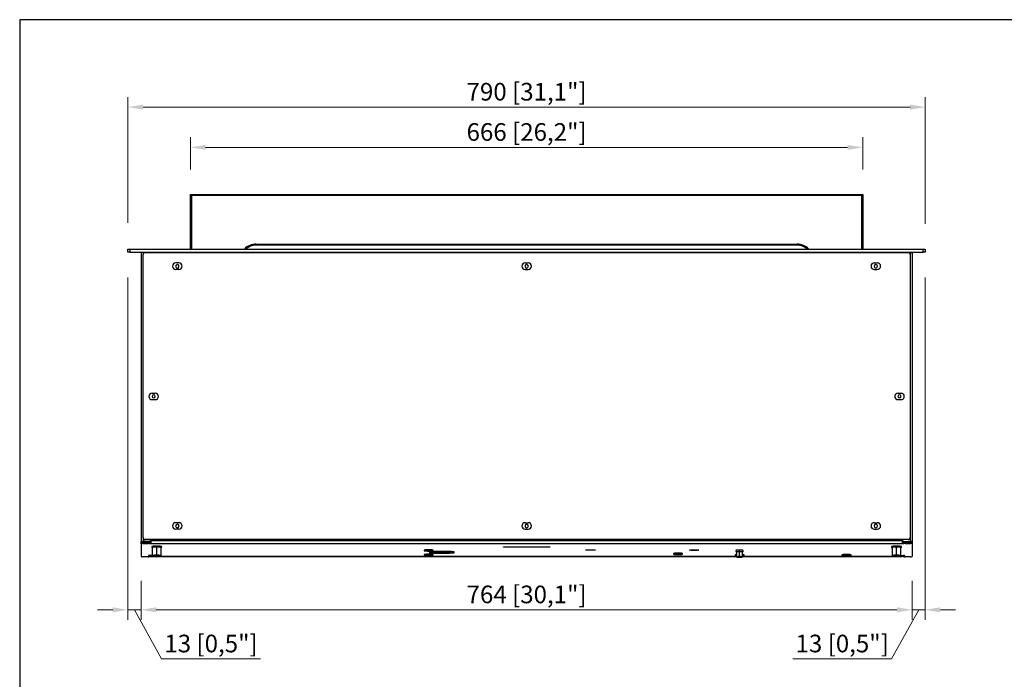
# Model space of a CAD drawing. Units: millimetres. Extents: x 96 to 1629, y 82 to 1166.
# Drawn here: x 96 to 1071, y 512 to 1166 of the extents above; entities that cross this region are included whole.
import ezdxf

# ---------------------------------------------------------------- set-up
doc = ezdxf.new("R2010")
doc.units = ezdxf.units.MM
doc.layers.add('KO', color=255, linetype='Continuous', lineweight=25)
doc.layers.add('PLA_wymiar', color=1, linetype='Continuous', lineweight=0)
doc.styles.add('Tekst_wymiaru (PLA_colour)', font='calibril.ttf')
doc.dimstyles.new('PLANIKA_colour', dxfattribs={"dimscale": 10, "dimtxt": 3.5, "dimasz": 2.5, "dimexe": 3.175, "dimexo": 0, "dimgap": 0.762, "dimtad": 1, "dimdec": 0, "dimrnd": 1e-08, "dimtxsty": 'Tekst_wymiaru (PLA_colour)', "dimcen": 0.09, "dimdle": 10, "dimclrd": 256, "dimclre": 256, "dimclrt": 256, "dimadec": 1, "dimazin": 2, "dimtfac": 0.8, "dimtdec": 0, "dimtmove": 0, "dimatfit": 3, "dimfxl": 0, "dimtolj": 1, "dimlwd": -1, "dimlwe": -1, "dimarcsym": 0})

# ---------------------------------------------------------------- blocks, each defined once
blk = doc.blocks.new('*D132')
at = {"layer": 'Defpoints', "color": 0, "ltscale": 0.5, "transparency": 16777216}
for p in [(992.95, 1079.2), (202.95, 939.42), (992.95, 938.42)]:
    blk.add_point(p, dxfattribs=at)
at = {"layer": 'PLA_wymiar', "ltscale": 0.5, "transparency": 16777216}
for p, q in [((202.95, 964.42), (202.95, 1089.2)), ((992.95, 963.42), (992.95, 1089.2)), ((217.95, 1079.2), (977.95, 1079.2))]:
    blk.add_line(p, q, dxfattribs=at)
for points in [[(217.95, 1081.7), (217.95, 1076.7), (202.95, 1079.2)], [(977.95, 1081.7), (977.95, 1076.7), (992.95, 1079.2)]]:
    blk.add_solid(points, dxfattribs=at)
at = {"layer": 'PLA_wymiar', "lineweight": 0, "ltscale": 0.5, "transparency": 16777216, "insert": (597.95, 1094.45), "char_height": 17.5, "attachment_point": 5, "style": 'Tekst_wymiaru (PLA_colour)'}
blk.add_mtext('\\A1;790 [31,1"]', dxfattribs=at)
blk = doc.blocks.new('*D133')
at = {"layer": 'Defpoints', "color": 0, "ltscale": 0.5, "transparency": 16777216}
for p in [(215.95, 633.5), (979.95, 633.5), (979.95, 580.78)]:
    blk.add_point(p, dxfattribs=at)
at = {"layer": 'PLA_wymiar', "ltscale": 0.5, "transparency": 16777216}
for p, q in [((215.95, 608.5), (215.95, 570.78)), ((979.95, 608.5), (979.95, 570.78)), ((230.95, 580.78), (964.95, 580.78))]:
    blk.add_line(p, q, dxfattribs=at)
for points in [[(230.95, 583.28), (230.95, 578.28), (215.95, 580.78)], [(964.95, 583.28), (964.95, 578.28), (979.95, 580.78)]]:
    blk.add_solid(points, dxfattribs=at)
at = {"layer": 'PLA_wymiar', "lineweight": 0, "ltscale": 0.5, "transparency": 16777216, "insert": (597.95, 596.04), "char_height": 17.5, "attachment_point": 5, "style": 'Tekst_wymiaru (PLA_colour)'}
blk.add_mtext('\\A1;764 [30,1"]', dxfattribs=at)
blk = doc.blocks.new('*D139')
at = {"layer": 'Defpoints', "color": 0, "ltscale": 0.5, "transparency": 16777216}
for p in [(930.95, 1039.27), (264.95, 992.42), (930.95, 992.42)]:
    blk.add_point(p, dxfattribs=at)
at = {"layer": 'PLA_wymiar', "ltscale": 0.5, "transparency": 16777216}
for p, q in [((264.95, 1017.42), (264.95, 1049.27)), ((930.95, 1017.42), (930.95, 1049.27)), ((279.95, 1039.27), (915.95, 1039.27))]:
    blk.add_line(p, q, dxfattribs=at)
for points in [[(279.95, 1041.77), (279.95, 1036.77), (264.95, 1039.27)], [(915.95, 1041.77), (915.95, 1036.77), (930.95, 1039.27)]]:
    blk.add_solid(points, dxfattribs=at)
at = {"layer": 'PLA_wymiar', "lineweight": 0, "ltscale": 0.5, "transparency": 16777216, "insert": (597.95, 1054.53), "char_height": 17.5, "attachment_point": 5, "style": 'Tekst_wymiaru (PLA_colour)'}
blk.add_mtext('\\A1;666 [26,2"]', dxfattribs=at)
blk = doc.blocks.new('*D143')
at = {"layer": 'Defpoints', "color": 0, "ltscale": 0.5, "transparency": 16777216}
for p in [(202.95, 935.42), (215.95, 634.5), (215.95, 580.78)]:
    blk.add_point(p, dxfattribs=at)
at = {"layer": 'PLA_wymiar', "ltscale": 0.5, "transparency": 16777216}
for p, q in [((202.95, 910.42), (202.95, 570.78)), ((215.95, 609.5), (215.95, 570.78)), ((187.95, 580.78), (172.95, 580.78)), ((202.95, 580.78), (215.95, 580.78)), ((209.45, 580.78), (236.26, 532.11)), ((230.95, 580.78), (245.95, 580.78)), ((236.26, 532.11), (334.25, 532.11))]:
    blk.add_line(p, q, dxfattribs=at)
for points in [[(187.95, 583.28), (187.95, 578.28), (202.95, 580.78)], [(230.95, 583.28), (230.95, 578.28), (215.95, 580.78)]]:
    blk.add_solid(points, dxfattribs=at)
at = {"layer": 'PLA_wymiar', "lineweight": 0, "ltscale": 0.5, "transparency": 16777216, "insert": (285.26, 547.37), "char_height": 17.5, "attachment_point": 5, "style": 'Tekst_wymiaru (PLA_colour)'}
blk.add_mtext('\\A1;13 [0,5"]', dxfattribs=at)
blk = doc.blocks.new('*D146')
at = {"layer": 'Defpoints', "color": 0, "ltscale": 0.5, "transparency": 16777216}
for p in [(992.95, 935.42), (979.95, 634.5), (979.95, 580.78)]:
    blk.add_point(p, dxfattribs=at)
at = {"layer": 'PLA_wymiar', "ltscale": 0.5, "transparency": 16777216}
for p, q in [((992.95, 910.42), (992.95, 570.78)), ((979.95, 609.5), (979.95, 570.78)), ((964.95, 580.78), (949.95, 580.78)), ((986.45, 580.78), (959.63, 532.11)), ((992.95, 580.78), (979.95, 580.78)), ((1007.95, 580.78), (1022.95, 580.78)), ((959.63, 532.11), (861.64, 532.11))]:
    blk.add_line(p, q, dxfattribs=at)
for points in [[(964.95, 583.28), (964.95, 578.28), (979.95, 580.78)], [(1007.95, 583.28), (1007.95, 578.28), (992.95, 580.78)]]:
    blk.add_solid(points, dxfattribs=at)
at = {"layer": 'PLA_wymiar', "lineweight": 0, "ltscale": 0.5, "transparency": 16777216, "insert": (910.63, 547.37), "char_height": 17.5, "attachment_point": 5, "style": 'Tekst_wymiaru (PLA_colour)'}
blk.add_mtext('\\A1;13 [0,5"]', dxfattribs=at)

msp = doc.modelspace()

# ---------------------------------------------------------------- linework, layer by layer
at = {"color": 7, "linetype": 'Continuous', "lineweight": 25}
for p, q in [((264.95, 938.42), (264.95, 992.42)), ((265.95, 991.42), (264.95, 992.42)), ((264.95, 992.42), (930.95, 992.42)), ((265.95, 991.42), (265.95, 938.42)), ((929.95, 991.42), (265.95, 991.42)), ((929.95, 991.42), (930.95, 992.42)), ((929.95, 938.42), (929.95, 991.42)), ((930.95, 992.42), (930.95, 938.42)), ((202.95, 935.42), (202.95, 938.42)), ((202.95, 938.42), (204.95, 938.42)), ((204.95, 938.42), (204.95, 935.42)), ((204.95, 938.42), (990.95, 938.42)), ((329.95, 943.42), (865.95, 943.42)), ((329.95, 942.42), (329.95, 943.42)), ((865.95, 942.42), (329.95, 942.42)), ((865.95, 942.42), (865.95, 943.42)), ((990.95, 935.42), (990.95, 938.42)), ((990.95, 938.42), (992.95, 938.42)), ((992.95, 938.42), (992.95, 935.42)), ((204.95, 935.42), (202.95, 935.42)), ((204.95, 935.42), (990.95, 935.42)), ((217.95, 934.92), (215.95, 934.92)), ((215.95, 934.92), (215.95, 648.38)), ((217.95, 934.92), (219.95, 934.92)), ((217.95, 652.41), (217.95, 932.92)), ((219.95, 934.92), (975.95, 934.92)), ((225.95, 934.92), (225.95, 935.42)), ((969.95, 935.42), (969.95, 934.92)), ((977.95, 934.92), (975.95, 934.92)), ((977.95, 934.92), (979.95, 934.92)), ((977.95, 932.92), (977.95, 652.41)), ((979.95, 934.92), (979.95, 648.38)), ((992.95, 935.42), (990.95, 935.42)), ((253.45, 924.67), (250.45, 924.67)), ((253.45, 918.17), (250.45, 918.17)), ((596.45, 924.67), (599.45, 924.67)), ((596.45, 918.17), (599.45, 918.17)), ((942.45, 924.67), (945.45, 924.67)), ((942.45, 918.17), (945.45, 918.17)), ((226.95, 795.66), (229.95, 795.66)), ((965.95, 795.66), (968.95, 795.66)), ((226.95, 789.16), (229.95, 789.16)), ((965.95, 789.16), (968.95, 789.16)), ((253.45, 667.16), (250.45, 667.16)), ((596.45, 667.16), (599.45, 667.16)), ((942.45, 667.16), (945.45, 667.16)), ((253.45, 660.66), (250.45, 660.66)), ((596.45, 660.66), (599.45, 660.66)), ((942.45, 660.66), (945.45, 660.66)), ((215.95, 648.38), (217.95, 648.38)), ((215.95, 648.25), (215.95, 648.38)), ((215.95, 648.25), (216.95, 648.25)), ((215.95, 648.25), (215.95, 647.84)), ((215.95, 646.34), (215.95, 647.84)), ((215.95, 646.34), (215.95, 633.5)), ((216.95, 648.38), (216.95, 648.25)), ((216.95, 648.25), (216.95, 647.91)), ((217.45, 647.91), (217.45, 646.42)), ((217.45, 647.91), (222.95, 647.91)), ((217.45, 646.42), (222.95, 646.42)), ((223.95, 648.38), (217.95, 648.38)), ((975.95, 650.41), (219.95, 650.41)), ((222.95, 646.42), (222.95, 647.91)), ((224.45, 647.84), (224.45, 646.34)), ((225.95, 647.76), (224.45, 647.76)), ((224.45, 646.34), (224.45, 646.26)), ((225.95, 646.26), (224.45, 646.26)), ((225.45, 649.88), (225.45, 650.41)), ((225.45, 647.76), (225.45, 649.88)), ((225.95, 650.41), (225.95, 649.25)), ((969.95, 649.25), (225.95, 649.25)), ((225.95, 646.26), (225.95, 649.25)), ((969.95, 646.26), (225.95, 646.26)), ((969.95, 649.25), (969.95, 650.41)), ((969.95, 649.25), (969.95, 646.26)), ((971.45, 647.76), (969.95, 647.76)), ((971.45, 646.26), (969.95, 646.26)), ((970.45, 649.88), (970.45, 650.41)), ((970.45, 647.76), (970.45, 649.88)), ((971.45, 646.34), (971.45, 647.84)), ((971.45, 646.26), (971.45, 646.34)), ((971.95, 648.38), (977.95, 648.38)), ((972.95, 647.91), (972.95, 646.42)), ((972.95, 647.91), (978.45, 647.91)), ((972.95, 646.42), (978.45, 646.42)), ((979.95, 648.38), (977.95, 648.38)), ((978.45, 646.42), (978.45, 647.91)), ((978.95, 648.38), (978.95, 648.25)), ((979.95, 648.25), (978.95, 648.25)), ((978.95, 648.25), (978.95, 647.91)), ((979.95, 648.25), (979.95, 648.38)), ((979.95, 648.25), (979.95, 647.84)), ((979.95, 647.84), (979.95, 646.34)), ((979.95, 646.34), (979.95, 633.5)), ((223.45, 634.62), (223.45, 634.2)), ((227, 634.68), (224.45, 634.68)), ((224.45, 634.15), (227.42, 634.15)), ((227, 642.57), (227, 634.59)), ((227, 634.57), (227.5, 634.07)), ((231.45, 642.81), (231.45, 643.81)), ((231.45, 634.82), (231.45, 642.81)), ((231.45, 634.29), (231.45, 634.82)), ((235.39, 634.07), (235.89, 634.57)), ((235.9, 634.59), (235.9, 642.57)), ((496.45, 640.05), (496.45, 639.75)), ((496.45, 635.6), (496.45, 635.3)), ((500.95, 640.28), (500.95, 639.98)), ((500.95, 639.98), (500.95, 639.46)), ((500.95, 635.84), (500.95, 635.54)), ((500.95, 635.54), (500.95, 635.01)), ((501.95, 637.22), (501.95, 638.43)), ((503.9, 638.7), (503.9, 638.77)), ((505.45, 639.75), (505.45, 640.05)), ((505.45, 635.3), (505.45, 635.6)), ((525.95, 638.43), (525.95, 637.22)), ((575.45, 643.08), (620.45, 643.08)), ((620.45, 643.02), (575.45, 643.02)), ((743.45, 636.65), (743.45, 636.35)), ((747.95, 636.88), (747.95, 636.58)), ((747.95, 636.58), (747.95, 636.06)), ((752.45, 636.35), (752.45, 636.65)), ((804.45, 635.34), (804.45, 635.04)), ((806, 638.24), (806, 633.35)), ((808.95, 638.4), (808.95, 639.99)), ((808.95, 633.5), (808.95, 638.4)), ((811.9, 633.35), (811.9, 638.24)), ((813.45, 635.04), (813.45, 635.34)), ((910.45, 635.34), (910.45, 635.04)), ((914.95, 635.57), (914.95, 635.27)), ((914.95, 635.27), (914.95, 634.75)), ((919.45, 635.04), (919.45, 635.34)), ((960, 642.57), (960, 634.59)), ((960, 634.57), (960.5, 634.07)), ((964.45, 642.81), (964.45, 643.81)), ((964.45, 634.82), (964.45, 642.81)), ((964.45, 634.29), (964.45, 634.82)), ((968.39, 634.07), (968.89, 634.57)), ((971.45, 634.15), (968.47, 634.15)), ((968.9, 634.59), (968.9, 642.57)), ((968.9, 634.68), (971.45, 634.68)), ((972.45, 634.62), (972.45, 634.2)), ((222.95, 633.42), (217.45, 633.42)), ((224.45, 633.58), (225.95, 633.58)), ((224.45, 633.58), (224.45, 633.5)), ((225.95, 633.57), (225.95, 633.58)), ((225.95, 633.57), (806, 633.57)), ((806, 633.34), (806.5, 632.84)), ((808.95, 632.98), (808.95, 633.5)), ((811.39, 632.84), (811.89, 633.34)), ((811.9, 633.57), (969.95, 633.57)), ((971.45, 633.58), (969.95, 633.58)), ((969.95, 633.58), (969.95, 633.57)), ((971.45, 633.5), (971.45, 633.58)), ((978.45, 633.42), (972.95, 633.42))]:
    msp.add_line(p, q, dxfattribs=at)
at = {"color": 8, "linetype": 'Continuous', "lineweight": 25}
for p, q in [((217.95, 934.92), (217.95, 932.92)), ((977.95, 934.92), (977.95, 932.92)), ((217.95, 652.41), (217.95, 648.38)), ((217.95, 648.38), (217.95, 647.91)), ((977.95, 652.41), (977.95, 648.38)), ((977.95, 648.38), (977.95, 647.91)), ((224.45, 634.15), (224.45, 634.68)), ((231.45, 643.81), (231.45, 643.81)), ((231.45, 634.26), (231.45, 633.92)), ((500.95, 639.37), (500.95, 639.13)), ((500.95, 634.92), (500.95, 634.68)), ((575.45, 643.02), (575.45, 643.08)), ((620.45, 643.02), (620.45, 643.08)), ((661.2, 639.82), (661.2, 640.32)), ((747.95, 635.97), (747.95, 635.73)), ((763.95, 639.7), (763.95, 640.19)), ((808.95, 639.99), (808.95, 640)), ((914.95, 634.66), (914.95, 634.42)), ((964.45, 643.81), (964.45, 643.81)), ((964.45, 634.26), (964.45, 633.92)), ((971.45, 634.15), (971.45, 634.68)), ((806, 633.58), (225.95, 633.58)), ((808.95, 632.97), (808.95, 632.73)), ((969.95, 633.58), (811.9, 633.58))]:
    msp.add_line(p, q, dxfattribs=at)
at = {"color": 7, "linetype": 'Continuous', "lineweight": 25, "flags": 128}
for points in [[(231.45, 633.88), (230.22, 633.89), (229.12, 633.92), (228.25, 633.96), (227.69, 634.02), (227.5, 634.09), (227.69, 634.15), (228.25, 634.21), (229.12, 634.25), (230.22, 634.28), (231.45, 634.29)], [(231.45, 633.92), (230.33, 633.93), (229.36, 633.96), (228.63, 634), (228.24, 634.06), (228.24, 634.12), (228.63, 634.17), (229.36, 634.22), (230.33, 634.25), (231.45, 634.26)], [(229.97, 643.79), (230.19, 643.8), (231.45, 643.81)], [(231.45, 643.81), (232.7, 643.8), (233.18, 643.79)], [(231.45, 634.29), (232.67, 634.28), (233.77, 634.25), (234.64, 634.21), (235.2, 634.15), (235.4, 634.09), (235.2, 634.02), (234.64, 633.96), (233.77, 633.92), (232.67, 633.89), (231.45, 633.88)], [(231.45, 634.26), (232.56, 634.25), (233.53, 634.22), (234.26, 634.17), (234.65, 634.12), (234.65, 634.06), (234.26, 634), (233.53, 633.96), (232.56, 633.93), (231.45, 633.92)], [(500.95, 639.37), (500.08, 639.36), (499.35, 639.33), (498.87, 639.29), (498.7, 639.25), (498.87, 639.2), (499.35, 639.17), (500.08, 639.14), (500.95, 639.13)], [(500.95, 634.92), (500.08, 634.91), (499.35, 634.88), (498.87, 634.85), (498.7, 634.8), (498.87, 634.76), (499.35, 634.72), (500.08, 634.69), (500.95, 634.68)], [(500.95, 639.13), (501.81, 639.14), (502.54, 639.17), (503.02, 639.2), (503.2, 639.25), (503.02, 639.29), (502.54, 639.33), (501.81, 639.36), (500.95, 639.37)], [(500.95, 634.68), (501.81, 634.69), (502.54, 634.72), (503.02, 634.76), (503.2, 634.8), (503.02, 634.85), (502.54, 634.88), (501.81, 634.91), (500.95, 634.92)], [(501.95, 638.43), (502.13, 638.54), (502.67, 638.64), (503.55, 638.74), (504.75, 638.83), (506.23, 638.91), (507.95, 638.97), (509.84, 639.02), (511.86, 639.04), (513.95, 639.05)], [(525.95, 637.22), (525.76, 637.11), (525.22, 637.01), (524.34, 636.91), (523.14, 636.82), (521.66, 636.74), (519.95, 636.68), (518.05, 636.63), (516.03, 636.6), (513.95, 636.59), (511.86, 636.6), (509.84, 636.63), (507.95, 636.68), (506.23, 636.74), (504.75, 636.82), (503.55, 636.91), (502.67, 637.01), (502.13, 637.11), (501.95, 637.22)], [(513.95, 639.05), (516.03, 639.04), (518.05, 639.02), (519.95, 638.97), (521.66, 638.91), (523.14, 638.83), (524.34, 638.74), (525.22, 638.64), (525.76, 638.54), (525.95, 638.43)], [(575.45, 643.02), (575.25, 643.03), (575.09, 643.03), (574.98, 643.04), (574.95, 643.05), (574.98, 643.06), (575.09, 643.07), (575.25, 643.07), (575.45, 643.08)], [(620.45, 643.08), (620.64, 643.07), (620.8, 643.07), (620.91, 643.06), (620.95, 643.05), (620.91, 643.04), (620.8, 643.03), (620.64, 643.03), (620.45, 643.02)], [(661.2, 639.82), (659.86, 639.83), (658.63, 639.86), (657.61, 639.91), (656.87, 639.97), (656.49, 640.03), (656.49, 640.1), (656.87, 640.17), (657.61, 640.23), (658.63, 640.28), (659.86, 640.31), (661.2, 640.32)], [(661.2, 640.32), (662.53, 640.31), (663.76, 640.28), (664.78, 640.23), (665.52, 640.17), (665.9, 640.1), (665.9, 640.03), (665.52, 639.97), (664.78, 639.91), (663.76, 639.86), (662.53, 639.83), (661.2, 639.82)], [(747.95, 635.97), (747.08, 635.96), (746.35, 635.93), (745.87, 635.89), (745.7, 635.85), (745.87, 635.8), (746.35, 635.76), (747.08, 635.74), (747.95, 635.73)], [(747.95, 635.73), (748.81, 635.74), (749.54, 635.76), (750.02, 635.8), (750.2, 635.85), (750.02, 635.89), (749.54, 635.93), (748.81, 635.96), (747.95, 635.97)], [(763.95, 639.7), (762.61, 639.71), (761.38, 639.73), (760.36, 639.78), (759.62, 639.84), (759.24, 639.91), (759.24, 639.98), (759.62, 640.05), (760.36, 640.11), (761.38, 640.15), (762.61, 640.18), (763.95, 640.19)], [(763.95, 640.19), (765.28, 640.18), (766.51, 640.15), (767.53, 640.11), (768.27, 640.05), (768.65, 639.98), (768.65, 639.91), (768.27, 639.84), (767.53, 639.78), (766.51, 639.73), (765.28, 639.71), (763.95, 639.7)], [(806, 634.68), (805.71, 634.66), (805.44, 634.64)], [(812.36, 634.65), (812.18, 634.66), (811.9, 634.68)], [(914.95, 634.66), (914.08, 634.65), (913.35, 634.62), (912.87, 634.58), (912.7, 634.54), (912.87, 634.49), (913.35, 634.46), (914.08, 634.43), (914.95, 634.42)], [(914.95, 634.42), (915.81, 634.43), (916.54, 634.46), (917.02, 634.49), (917.2, 634.54), (917.02, 634.58), (916.54, 634.62), (915.81, 634.65), (914.95, 634.66)], [(964.45, 633.88), (963.22, 633.89), (962.12, 633.92), (961.25, 633.96), (960.69, 634.02), (960.5, 634.09), (960.69, 634.15), (961.25, 634.21), (962.12, 634.25), (963.22, 634.28), (964.45, 634.29)], [(964.45, 633.92), (963.33, 633.93), (962.36, 633.96), (961.63, 634), (961.24, 634.06), (961.24, 634.12), (961.63, 634.17), (962.36, 634.22), (963.33, 634.25), (964.45, 634.26)], [(962.97, 643.79), (963.19, 643.8), (964.45, 643.81)], [(964.45, 643.81), (965.7, 643.8), (966.18, 643.79)], [(964.45, 634.29), (965.67, 634.28), (966.77, 634.25), (967.64, 634.21), (968.2, 634.15), (968.4, 634.09), (968.2, 634.02), (967.64, 633.96), (966.77, 633.92), (965.67, 633.89), (964.45, 633.88)], [(964.45, 634.26), (965.56, 634.25), (966.53, 634.22), (967.26, 634.17), (967.65, 634.12), (967.65, 634.06), (967.26, 634), (966.53, 633.96), (965.56, 633.93), (964.45, 633.92)], [(808.95, 632.72), (808.01, 632.73), (807.21, 632.76), (806.68, 632.8), (806.5, 632.85), (806.68, 632.9), (807.21, 632.94), (808.01, 632.97), (808.95, 632.98)], [(808.95, 632.73), (808.08, 632.74), (807.35, 632.77), (806.87, 632.8), (806.7, 632.85), (806.87, 632.89), (807.35, 632.93), (808.08, 632.96), (808.95, 632.97)], [(808.95, 632.98), (809.88, 632.97), (810.68, 632.94), (811.21, 632.9), (811.4, 632.85), (811.21, 632.8), (810.68, 632.76), (809.88, 632.73), (808.95, 632.72)], [(808.95, 632.97), (809.81, 632.96), (810.54, 632.93), (811.02, 632.89), (811.2, 632.85), (811.02, 632.8), (810.54, 632.77), (809.81, 632.74), (808.95, 632.73)]]:
    msp.add_lwpolyline(points, dxfattribs=at)
at = {"color": 8, "linetype": 'Continuous', "lineweight": 25, "flags": 128}
for points in [[(497.44, 639.35), (497.14, 639.31), (496.95, 639.25), (497.14, 639.18), (497.71, 639.13), (498.24, 639.1)], [(497.44, 634.9), (497.14, 634.87), (496.95, 634.8), (497.14, 634.74), (497.71, 634.68), (498.24, 634.65)], [(500.95, 639.04), (502.18, 639.05), (503.3, 639.08), (504.18, 639.13), (504.75, 639.18), (504.95, 639.25), (504.75, 639.31), (504.36, 639.36)], [(500.95, 634.59), (502.18, 634.6), (503.3, 634.63), (504.18, 634.68), (504.75, 634.74), (504.95, 634.8), (504.75, 634.87), (504.36, 634.91)], [(744.44, 635.95), (744.14, 635.91), (743.95, 635.85), (744.14, 635.78), (744.71, 635.72), (745.24, 635.69)], [(747.95, 635.64), (749.18, 635.65), (750.3, 635.68), (751.18, 635.72), (751.75, 635.78), (751.95, 635.85), (751.75, 635.91), (751.36, 635.96)], [(805.44, 634.64), (805.14, 634.6), (804.95, 634.54), (805.14, 634.47), (805.71, 634.42), (806, 634.4)], [(811.9, 634.4), (812.18, 634.42), (812.75, 634.47), (812.95, 634.54), (812.75, 634.6), (812.36, 634.65)], [(911.44, 634.64), (911.14, 634.6), (910.95, 634.54), (911.14, 634.47), (911.71, 634.42), (912.24, 634.39)], [(914.95, 634.33), (916.18, 634.34), (917.3, 634.37), (918.18, 634.42), (918.75, 634.47), (918.95, 634.54), (918.75, 634.6), (918.36, 634.65)]]:
    msp.add_lwpolyline(points, dxfattribs=at)
at = {"color": 7, "linetype": 'Continuous', "lineweight": 25}
for centre, radius, start, end in [((329.95, 927.42), 16, 90, 136.56746), ((329.95, 927.42), 15, 90, 132.83343), ((865.95, 927.42), 16, 43.43254, 90), ((865.95, 927.42), 15, 47.16657, 90), ((219.95, 932.92), 2, 90, 180), ((975.95, 932.92), 2, 0, 90), ((250.45, 921.42), 3.25, 90, 180), ((250.45, 921.42), 3.25, 180, 270), ((251.95, 921.42), 1.75, 0, 180), ((251.95, 921.42), 1.75, 180, 0), ((253.45, 921.42), 3.25, 270, 90), ((596.45, 921.42), 3.25, 90, 270), ((597.95, 921.42), 1.75, 0, 180), ((597.95, 921.42), 1.75, 180, 0), ((599.45, 921.42), 3.25, 0, 90), ((599.45, 921.42), 3.25, 270, 0), ((942.45, 921.42), 3.25, 90, 270), ((943.95, 921.42), 1.75, 0, 180), ((943.95, 921.42), 1.75, 180, 0), ((945.45, 921.42), 3.25, 0, 90), ((945.45, 921.42), 3.25, 270, 0), ((226.95, 792.41), 3.25, 90, 270), ((228.45, 792.41), 1.6, 0, 180), ((228.45, 792.41), 1.6, 180, 0), ((229.95, 792.41), 3.25, 0, 90), ((229.95, 792.41), 3.25, 270, 0), ((965.95, 792.41), 3.25, 90, 270), ((967.45, 792.41), 1.6, 0, 180), ((967.45, 792.41), 1.6, 180, 0), ((968.95, 792.41), 3.25, 0, 90), ((968.95, 792.41), 3.25, 270, 0), ((250.45, 663.91), 3.25, 90, 180), ((250.45, 663.91), 3.25, 180, 270), ((251.95, 663.91), 1.75, 90, 270), ((251.95, 663.91), 1.75, 180.02806, 270), ((251.95, 663.91), 1.75, 270, 90), ((251.95, 663.91), 1.75, 270, 359.97157), ((253.45, 663.91), 3.25, 270, 90), ((596.45, 663.91), 3.25, 90, 270), ((597.95, 663.91), 1.75, 90, 270), ((597.95, 663.91), 1.75, 180.04699, 270), ((597.95, 663.91), 1.75, 270, 90), ((597.95, 663.91), 1.75, 270, 359.95301), ((599.45, 663.91), 3.25, 0, 90), ((599.45, 663.91), 3.25, 270, 0), ((942.45, 663.91), 3.25, 90, 270), ((943.95, 663.91), 1.75, 90, 270), ((943.95, 663.91), 1.75, 180.02843, 270), ((943.95, 663.91), 1.75, 270, 90), ((943.95, 663.91), 1.75, 270, 359.97194), ((945.45, 663.91), 3.25, 0, 90), ((945.45, 663.91), 3.25, 270, 0), ((217.07, 640.69), 7.23, 87.0366, 98.95519), ((217.07, 639.19), 7.23, 87.0366, 98.95519), ((219.95, 652.41), 2, 180, 270), ((223.32, 640.69), 7.23, 81.04481, 92.9634), ((223.32, 639.19), 7.23, 81.04481, 92.9634), ((223.95, 649.88), 1.5, 270, 0), ((971.95, 649.88), 1.5, 180, 270), ((972.57, 640.69), 7.23, 87.0366, 98.95519), ((972.57, 639.19), 7.23, 87.0366, 98.95519), ((975.95, 652.41), 2, 270, 0), ((978.82, 640.69), 7.23, 81.04481, 92.9634), ((978.82, 639.19), 7.23, 81.04481, 92.9634), ((224.2, 629.86), 4.82, 87.0366, 98.95519), ((224.2, 638.97), 4.82, 261.04481, 272.9634), ((230.21, 623.85), 20, 86.45411, 99.53768), ((230.24, 623.29), 19.56, 86.45411, 99.53768), ((230.2, 617.04), 17.82, 85.9837, 100.33015), ((232.68, 623.85), 20, 80.46232, 93.54589), ((232.65, 623.29), 19.56, 80.46232, 93.54589), ((232.69, 617.04), 17.82, 79.66985, 94.0163), ((499.72, 620.55), 19.78, 86.45411, 99.53768), ((499.72, 616.1), 19.78, 86.45411, 99.53768), ((500.46, 598.47), 40.99, 89.32213, 94.23071), ((500.46, 594.03), 40.99, 89.32213, 94.23071), ((500.75, 695.72), 56.68, 267.46812, 270.20042), ((500.75, 691.27), 56.68, 267.46812, 270.20042), ((502.17, 620.55), 19.78, 80.46232, 93.54589), ((501.4, 596.82), 42.64, 86.02342, 90.61334), ((502.17, 616.1), 19.78, 80.46232, 93.54589), ((501.4, 592.37), 42.64, 86.02342, 90.61334), ((513.95, 762), 123.98, 264.60045, 275.39955), ((746.72, 617.14), 19.78, 86.45411, 99.53768), ((747.46, 595.07), 40.99, 89.32213, 94.23071), ((747.75, 692.32), 56.68, 267.46812, 270.20042), ((749.17, 617.14), 19.78, 80.46232, 93.54589), ((748.4, 593.42), 42.64, 86.02342, 90.61334), ((805.79, 630.49), 5.03, 87.61868, 105.47224), ((808.15, 625.52), 14.51, 86.85423, 99.13756), ((808.19, 624.61), 13.81, 86.85423, 99.13756), ((809.87, 627.92), 12.11, 79.64176, 94.36645), ((809.82, 626.9), 11.53, 79.64176, 94.36645), ((812.1, 630.49), 5.03, 74.52776, 92.38132), ((913.72, 615.84), 19.78, 86.45411, 99.53768), ((914.46, 593.76), 40.99, 89.32213, 94.23071), ((914.75, 691.01), 56.68, 267.46812, 270.20042), ((916.17, 615.84), 19.78, 80.46232, 93.54589), ((915.4, 592.11), 42.64, 86.02342, 90.61334), ((963.21, 623.85), 20, 86.45411, 99.53768), ((963.24, 623.29), 19.56, 86.45411, 99.53768), ((963.2, 617.04), 17.82, 85.9837, 100.33015), ((965.68, 623.85), 20, 80.46232, 93.54589), ((965.65, 623.29), 19.56, 80.46232, 93.54589), ((965.69, 617.04), 17.82, 79.66985, 94.0163), ((971.69, 629.86), 4.82, 81.04481, 92.9634), ((971.69, 638.97), 4.82, 267.0366, 278.95519), ((217.07, 640.64), 7.23, 261.04481, 272.9634), ((223.32, 640.64), 7.23, 267.0366, 278.95519), ((808.16, 620.9), 12.62, 86.44606, 99.86779), ((809.85, 623.13), 10.41, 78.69919, 94.98696), ((972.57, 640.64), 7.23, 261.04481, 272.9634), ((978.82, 640.64), 7.23, 267.0366, 278.95519)]:
    msp.add_arc(centre, radius, start, end, dxfattribs=at)
at = {"color": 8, "linetype": 'Continuous', "lineweight": 25}
for centre, radius, start, end in [((499.72, 620.24), 19.78, 86.45476, 99.53657), ((499.72, 615.79), 19.78, 86.45476, 99.53657), ((502.17, 620.25), 19.77, 80.46121, 93.54654), ((502.17, 615.8), 19.77, 80.46121, 93.54654), ((746.72, 616.84), 19.78, 86.45476, 99.53657), ((749.17, 616.85), 19.77, 80.46121, 93.54654), ((805.79, 630.19), 5.03, 87.62018, 105.4694), ((812.1, 630.19), 5.03, 74.52492, 92.38283), ((913.72, 615.53), 19.78, 86.45476, 99.53657), ((916.17, 615.54), 19.77, 80.46121, 93.54654)]:
    msp.add_arc(centre, radius, start, end, dxfattribs=at)
at = {"color": 7, "linetype": 'Continuous', "lineweight": 25}
for points, knots in [([(229.97, 643.79), (229.87, 643.79), (229.39, 643.78), (228.62, 643.76), (227.77, 643.71), (227.23, 643.66), (226.98, 643.61), (226.81, 643.56), (226.66, 643.46), (226.54, 643.32), (226.48, 643.11), (226.51, 642.91), (226.6, 642.75), (226.71, 642.65), (226.81, 642.59), (226.9, 642.56), (226.96, 642.54), (227, 642.54)], [0, 0, 0, 0, 0.041554, 0.207881, 0.374761, 0.543326, 0.658905, 0.716735, 0.747417, 0.777105, 0.808221, 0.842512, 0.86971, 0.894544, 0.920845, 0.957821, 1, 1, 1, 1]), ([(235.9, 642.54), (235.92, 642.54), (235.99, 642.55), (236.08, 642.59), (236.23, 642.69), (236.35, 642.83), (236.41, 643.03), (236.38, 643.24), (236.29, 643.4), (236.18, 643.5), (236.08, 643.56), (235.95, 643.6), (235.75, 643.65), (235.3, 643.7), (234.5, 643.75), (233.75, 643.78), (233.27, 643.78), (233.18, 643.79)], [0, 0, 0, 0, 0.028269, 0.088512, 0.120474, 0.151401, 0.183814, 0.219535, 0.247867, 0.273738, 0.301136, 0.339655, 0.427427, 0.60017, 0.783903, 0.958997, 1, 1, 1, 1]), ([(496.45, 639.75), (496.45, 639.73), (496.44, 639.64), (496.5, 639.5), (496.59, 639.38), (496.7, 639.3), (496.8, 639.25), (496.94, 639.21), (497.17, 639.17), (497.59, 639.13), (498.06, 639.11), (498.25, 639.1)], [0, 0, 0, 0, 0.019785, 0.076133, 0.123563, 0.168809, 0.219309, 0.29862, 0.497332, 0.797712, 1, 1, 1, 1]), ([(496.45, 635.3), (496.45, 635.28), (496.44, 635.19), (496.5, 635.06), (496.59, 634.93), (496.7, 634.85), (496.8, 634.8), (496.94, 634.76), (497.17, 634.72), (497.59, 634.68), (498.06, 634.66), (498.25, 634.65)], [0, 0, 0, 0, 0.019785, 0.076133, 0.123563, 0.168809, 0.219309, 0.29862, 0.497332, 0.797712, 1, 1, 1, 1]), ([(500.95, 639.04), (501.14, 639.04), (501.71, 639.04), (502.64, 639.06), (503.61, 639.09), (504.38, 639.13), (504.82, 639.18), (505.02, 639.23), (505.2, 639.3), (505.35, 639.44), (505.44, 639.59), (505.44, 639.7), (505.44, 639.75)], [0, 0, 0, 0, 0.088172, 0.257358, 0.427169, 0.597725, 0.770842, 0.863926, 0.916095, 0.94681, 0.978409, 1, 1, 1, 1]), ([(500.95, 634.59), (501.14, 634.59), (501.71, 634.59), (502.64, 634.61), (503.61, 634.64), (504.38, 634.69), (504.82, 634.74), (505.02, 634.78), (505.2, 634.85), (505.35, 634.99), (505.44, 635.15), (505.44, 635.26), (505.44, 635.3)], [0, 0, 0, 0, 0.0881719, 0.2573581, 0.4271694, 0.5977251, 0.7708421, 0.8639258, 0.9160951, 0.9468104, 0.978409, 1, 1, 1, 1]), ([(504.55, 638.34), (504.54, 638.37), (504.49, 638.46), (504.36, 638.56), (504.22, 638.64), (504.09, 638.69), (503.96, 638.72), (503.86, 638.74), (503.8, 638.74)], [0, 0, 0, 0, 0.071364, 0.225246, 0.36338, 0.497526, 0.676911, 1, 1, 1, 1]), ([(743.45, 636.35), (743.45, 636.32), (743.44, 636.24), (743.5, 636.1), (743.59, 635.98), (743.7, 635.9), (743.8, 635.85), (743.94, 635.81), (744.17, 635.77), (744.59, 635.73), (745.06, 635.7), (745.25, 635.69)], [0, 0, 0, 0, 0.019785, 0.076133, 0.123563, 0.168809, 0.219309, 0.29862, 0.497332, 0.797712, 1, 1, 1, 1]), ([(747.95, 635.64), (748.14, 635.64), (748.71, 635.64), (749.64, 635.65), (750.61, 635.69), (751.38, 635.73), (751.82, 635.78), (752.02, 635.82), (752.2, 635.9), (752.35, 636.04), (752.44, 636.19), (752.44, 636.3), (752.44, 636.35)], [0, 0, 0, 0, 0.088172, 0.257358, 0.427169, 0.597725, 0.770842, 0.863926, 0.916095, 0.94681, 0.978409, 1, 1, 1, 1]), ([(804.45, 635.04), (804.45, 635.02), (804.44, 634.93), (804.5, 634.79), (804.59, 634.67), (804.7, 634.59), (804.8, 634.54), (804.94, 634.5), (805.18, 634.46), (805.52, 634.42), (805.9, 634.4), (806, 634.4)], [0, 0, 0, 0, 0.021852, 0.084087, 0.136472, 0.186445, 0.242221, 0.329818, 0.54929, 0.881052, 1, 1, 1, 1]), ([(808.95, 639.99), (808.78, 639.99), (808.28, 639.99), (807.49, 639.98), (806.69, 639.95), (806.2, 639.91), (805.94, 639.87), (805.75, 639.82), (805.53, 639.71), (805.35, 639.55), (805.22, 639.3), (805.18, 639.01), (805.24, 638.73), (805.37, 638.52), (805.53, 638.38), (805.67, 638.3), (805.8, 638.25), (805.9, 638.22), (805.96, 638.21), (806, 638.21)], [0, 0, 0, 0, 0.071501, 0.209258, 0.34804, 0.489171, 0.564681, 0.623651, 0.654988, 0.690796, 0.73108, 0.773731, 0.816894, 0.851348, 0.88119, 0.907979, 0.933994, 0.968782, 1, 1, 1, 1]), ([(811.9, 638.21), (811.92, 638.21), (812.01, 638.22), (812.14, 638.26), (812.36, 638.37), (812.54, 638.53), (812.67, 638.78), (812.71, 639.07), (812.65, 639.35), (812.52, 639.56), (812.36, 639.7), (812.22, 639.78), (812.1, 639.83), (811.94, 639.87), (811.7, 639.91), (811.21, 639.95), (810.4, 639.98), (809.6, 639.99), (809.11, 639.99), (808.95, 639.99)], [0, 0, 0, 0, 0.02611, 0.085084, 0.116424, 0.152235, 0.192522, 0.235176, 0.278343, 0.3128, 0.342645, 0.369435, 0.395452, 0.430243, 0.509845, 0.646944, 0.792501, 0.931842, 1, 1, 1, 1]), ([(811.9, 634.4), (812.05, 634.41), (812.47, 634.43), (812.82, 634.47), (813.02, 634.52), (813.2, 634.59), (813.35, 634.73), (813.44, 634.88), (813.44, 634.99), (813.44, 635.04)], [0, 0, 0, 0, 0.196569, 0.542322, 0.72823, 0.832424, 0.893769, 0.956878, 1, 1, 1, 1]), ([(910.45, 635.04), (910.45, 635.02), (910.44, 634.93), (910.5, 634.79), (910.59, 634.67), (910.7, 634.59), (910.8, 634.54), (910.94, 634.5), (911.17, 634.46), (911.59, 634.42), (912.06, 634.4), (912.25, 634.39)], [0, 0, 0, 0, 0.0197847, 0.0761329, 0.1235632, 0.1688089, 0.219309, 0.2986195, 0.4973316, 0.7977119, 1, 1, 1, 1]), ([(914.95, 634.33), (915.14, 634.33), (915.71, 634.33), (916.64, 634.35), (917.61, 634.38), (918.38, 634.42), (918.82, 634.47), (919.02, 634.52), (919.2, 634.59), (919.35, 634.73), (919.44, 634.88), (919.44, 634.99), (919.44, 635.04)], [0, 0, 0, 0, 0.088172, 0.257358, 0.427169, 0.597725, 0.770842, 0.863926, 0.916095, 0.94681, 0.978409, 1, 1, 1, 1]), ([(962.97, 643.79), (962.87, 643.79), (962.39, 643.78), (961.62, 643.76), (960.77, 643.71), (960.23, 643.66), (959.98, 643.61), (959.81, 643.56), (959.66, 643.46), (959.54, 643.32), (959.48, 643.11), (959.51, 642.91), (959.6, 642.75), (959.71, 642.65), (959.81, 642.59), (959.9, 642.56), (959.96, 642.54), (960, 642.54)], [0, 0, 0, 0, 0.041554, 0.207881, 0.374761, 0.543326, 0.658905, 0.716735, 0.747417, 0.777105, 0.808221, 0.842512, 0.86971, 0.894544, 0.920845, 0.957821, 1, 1, 1, 1]), ([(968.9, 642.54), (968.92, 642.54), (968.99, 642.55), (969.08, 642.59), (969.23, 642.69), (969.35, 642.83), (969.41, 643.03), (969.38, 643.24), (969.29, 643.4), (969.18, 643.5), (969.08, 643.56), (968.95, 643.6), (968.75, 643.65), (968.3, 643.7), (967.5, 643.75), (966.75, 643.78), (966.27, 643.78), (966.18, 643.79)], [0, 0, 0, 0, 0.0282694, 0.0885122, 0.1204737, 0.1514006, 0.1838141, 0.2195354, 0.2478673, 0.2737377, 0.3011355, 0.3396547, 0.427427, 0.6001697, 0.7839034, 0.9589972, 1, 1, 1, 1])]:
    msp.add_open_spline(points, degree=3, knots=knots, dxfattribs=at)
at = {"layer": 'KO'}
msp.add_lwpolyline([(95.7, 81.81), (1628.9, 81.81), (1628.9, 1165.89), (95.7, 1165.89)], close=True, dxfattribs=at)

# ---------------------------------------------------------------- dimensions: what is measured, and where the dimension line sits
at = {"layer": 'PLA_wymiar', "lineweight": 0, "ltscale": 0.5}
for base, p1, p2, picture, middle in [((992.95, 1079.2), (202.95, 939.42), (992.95, 938.42), '*D132', (597.95, 1094.45)), ((930.95, 1039.27), (264.95, 992.42), (930.95, 992.42), '*D139', (597.95, 1054.53)), ((979.95, 580.78), (215.95, 633.5), (979.95, 633.5), '*D133', (597.95, 596.04))]:
    dim = msp.add_linear_dim(base=base, p1=p1, p2=p2, dimstyle='PLANIKA_colour', override={"dimscale": 5, "dimasz": 3, "dimexe": 2, "dimexo": 5, "dimzin": 0, "dimclrt": 256, "dimtofl": 0, "dimatfit": 1, "dimfxl": 25}, dxfattribs=at)
    dim.commit()
    dim.dimension.update_dxf_attribs({"geometry": picture, "text_midpoint": middle})
dim = msp.add_linear_dim(base=(215.95, 580.78), p1=(202.95, 935.42), p2=(215.95, 634.5), dimstyle='PLANIKA_colour', override={"dimscale": 5, "dimasz": 3, "dimexe": 2, "dimexo": 5, "dimzin": 0, "dimclrt": 256, "dimtofl": 0, "dimtmove": 1, "dimatfit": 1, "dimfxl": 25}, dxfattribs=at)
dim.commit()
dim.dimension.update_dxf_attribs({"geometry": '*D143', "text_midpoint": (240.07, 532.11), "dimtype": 160})
dim = msp.add_linear_dim(base=(979.95, 580.78), p1=(992.95, 935.42), p2=(979.95, 634.5), angle=180, dimstyle='PLANIKA_colour', override={"dimscale": 5, "dimasz": 3, "dimexe": 2, "dimexo": 5, "dimzin": 0, "dimclrt": 256, "dimtofl": 0, "dimtmove": 1, "dimatfit": 1, "dimfxl": 25}, dxfattribs=at)
dim.commit()
dim.dimension.update_dxf_attribs({"geometry": '*D146', "text_midpoint": (955.82, 532.11), "dimtype": 160})

doc.saveas('drawing.dxf')
